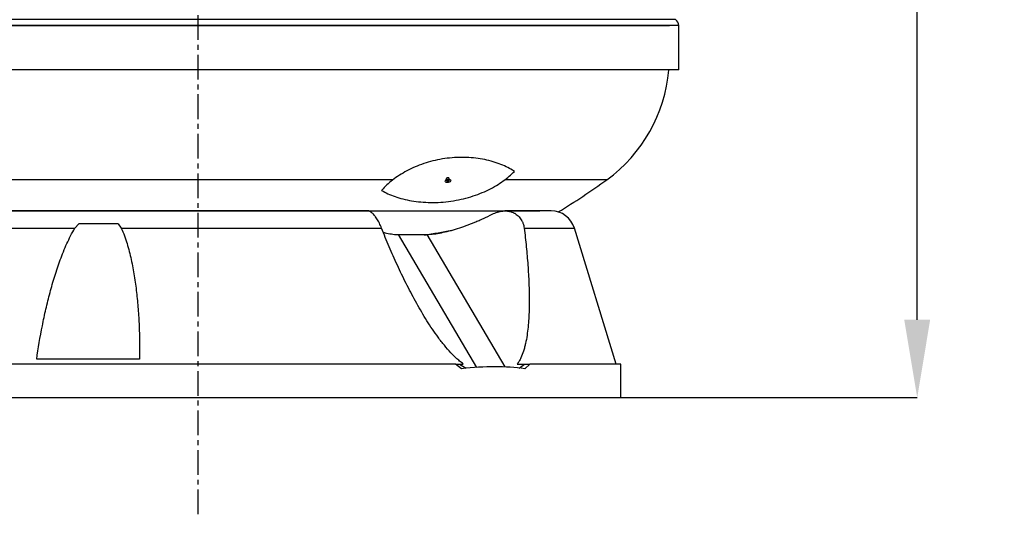
# Model space of a CAD drawing. Units: inches. Extents: x -14605 to -5761, y 80 to 4879.
# Drawn here: x -13733 to -12468, y 1949 to 2584 of the extents above; entities that cross this region are included whole.
import ezdxf
from ezdxf.lldxf.tags import DXFTag

# ---------------------------------------------------------------- set-up
doc = ezdxf.new("R2010")
doc.units = ezdxf.units.IN
doc.linetypes.add('CENTER', pattern=[2, 1.25, -0.25, 0.25, -0.25])
for name, color, linetype in [('COTAS', 1, 'Continuous'), ('CULO_1200_BRAZOS', 7, 'Continuous'), ('EJES', 3, 'CENTER'), ('MODELO_CILINDRO_', 7, 'Continuous'), ('PIEZA_FONS_1000_', 7, 'Continuous'), ('PTK_PIE', 7, 'Continuous')]:
    doc.layers.add(name, color=color, linetype=linetype)
tags = doc.linetypes.add('HIDDEN2', pattern=[0.1875, 0.125, -0.0625]).pattern_tags.tags
tags[6:7] = [DXFTag(74, 4), DXFTag(75, 0), DXFTag(340, '0'), DXFTag(46, 0.0), DXFTag(50, 0.0), DXFTag(44, 0.0), DXFTag(45, 0.0)]
tags[4:5] = [DXFTag(74, 4), DXFTag(75, 0), DXFTag(340, '0'), DXFTag(46, 0.0), DXFTag(50, 0.0), DXFTag(44, 0.0), DXFTag(45, 0.0)]
doc.dimstyles.get("Standard").update_dxf_attribs({"dimtxt": 0.18, "dimasz": 0.18, "dimexe": 0.18, "dimexo": 0.0625, "dimgap": 0.09, "dimtad": 0, "dimtih": 1, "dimtoh": 1, "dimdec": 0, "dimzin": 0, "dimdsep": 46, "dimtxsty": 'Standard', "dimcen": 0.09, "dimadec": 0, "dimazin": 0, "dimtfac": 1, "dimtdec": 0, "dimtofl": 0, "dimtmove": 0, "dimatfit": 3, "dimfxl": 0, "dimtolj": 1, "dimtzin": 0, "dimarcsym": 0})

# ---------------------------------------------------------------- blocks, each defined once
blk = doc.blocks.new('*D60')
at = {"layer": 'COTAS', "color": 0, "lineweight": -2, "ltscale": 25.4}
for p, q in [((-13548, 3934.3), (-12580, 3934.3)), ((-12580.1, 3834.3), (-12580.1, 3254.1)), ((-12580.1, 2198.7), (-12580.1, 2778.9)), ((-12960.7, 2098.7), (-12580, 2098.7))]:
    blk.add_line(p, q, dxfattribs=at)
at = {"layer": 'COTAS', "color": 0, "ltscale": 25.4}
for points in [[(-12596.8, 3834.3), (-12563.5, 3834.3), (-12580.1, 3934.3)], [(-12596.8, 2198.7), (-12563.5, 2198.7), (-12580.1, 2098.7)]]:
    blk.add_solid(points, dxfattribs=at)
at = {"layer": 'Defpoints', "color": 0, "ltscale": 25.4}
for p in [(-13548.1, 3934.3), (-12960.7, 2098.7), (-12580.1, 2098.7)]:
    blk.add_point(p, dxfattribs=at)
at = {"layer": 'COTAS', "color": 0, "ltscale": 25.4, "insert": (-12580.1, 3016.5), "char_height": 75, "attachment_point": 5, "rotation": 90}
blk.add_mtext('\\A1;1836 mm', dxfattribs=at)

msp = doc.modelspace()

# ---------------------------------------------------------------- linework, layer by layer
at = {"layer": 'CULO_1200_BRAZOS', "color": 7, "linetype": 'Continuous'}
for p, q in [((-14108.2, 2576.7), (-12898.2, 2576.7)), ((-13097.4, 2389.4), (-13099.8, 2391)), ((-13253.1, 2378.7), (-14027.8, 2378.7)), ((-12978.7, 2378.7), (-13109.4, 2378.7)), ((-13265.9, 2367.1), (-13267.8, 2364.9))]:
    msp.add_line(p, q, dxfattribs=at)
at = {"layer": 'CULO_1200_BRAZOS', "color": 7, "linetype": 'HIDDEN2'}
for p, q in [((-13184.9, 2379.5), (-13184.7, 2378)), ((-13180.8, 2378.6), (-13181, 2380.1))]:
    msp.add_line(p, q, dxfattribs=at)
at = {"layer": 'CULO_1200_BRAZOS', "color": 7, "linetype": 'Continuous'}
for centre, radius, start, end in [((-13093.6, 2536.7), 195.4, 306.0357, 354.987), ((-13503.2, 3099.8), 891.7, 301.2183, 306.0357)]:
    msp.add_arc(centre, radius, start, end, dxfattribs=at)
msp.add_ellipse((-13182.6, 2377.2), major_axis=(-3.46, -0.5), ratio=0.642788, dxfattribs=at)
for points, knots in [([(-13099.8, 2391), (-13104.8, 2394.1), (-13110.6, 2396.9), (-13120.3, 2400.4), (-13123.8, 2401.5), (-13130.9, 2403.5), (-13134.5, 2404.3), (-13142.1, 2405.7), (-13145.9, 2406.2), (-13153.9, 2407), (-13158, 2407.3), (-13170.2, 2407.5), (-13178.4, 2407), (-13195, 2404.6), (-13203, 2402.8), (-13214.7, 2399.1), (-13218.5, 2397.7), (-13225.9, 2394.7), (-13229.5, 2393.1), (-13236.3, 2389.6), (-13239.6, 2387.8), (-13245.8, 2384), (-13248.8, 2381.9), (-13257.2, 2375.7), (-13261.9, 2371.4), (-13265.9, 2367.1)], [0, 0, 0, 0, 0.125, 0.125, 0.1875, 0.1875, 0.25, 0.25, 0.3125, 0.3125, 0.375, 0.375, 0.5, 0.5, 0.625, 0.625, 0.6875, 0.6875, 0.75, 0.75, 0.8125, 0.8125, 0.875, 0.875, 1, 1, 1, 1]), ([(-13184.7, 2378), (-13184.7, 2378), (-13184.7, 2378), (-13184.6, 2378.2), (-13184.3, 2378.5), (-13183.7, 2378.8), (-13183.2, 2379), (-13182.9, 2379), (-13182.8, 2379)], [0.0912622, 0.0912622, 0.0912622, 0.0912622, 0.2403673, 0.4106987, 0.5884338, 0.7644785, 0.9455374, 1, 1, 1, 1]), ([(-13182.8, 2379), (-13182.7, 2379.1), (-13182.4, 2379.1), (-13181.8, 2379.1), (-13181.2, 2378.9), (-13180.8, 2378.7), (-13180.8, 2378.6), (-13180.7, 2378.6), (-13180.7, 2378.6)], [0, 0, 0, 0, 0.091772, 0.2761591, 0.4572447, 0.6341125, 0.8134284, 0.9165729, 0.9165729, 0.9165729, 0.9165729])]:
    msp.add_open_spline(points, degree=3, knots=knots, dxfattribs=at)
for points, weights in [([(-13267.8, 2364.9), (-13172.9, 2310.1), (-13097.4, 2389.4)], [1, 0.632753942102, 1]), ([(-13184, 2378.6), (-13182.7, 2378.2), (-13181.6, 2379)], [1, 0.788800339496, 1])]:
    msp.add_rational_spline(points, weights, degree=2, dxfattribs=at)
at = {"layer": 'CULO_1200_BRAZOS', "color": 7, "linetype": 'HIDDEN2'}
msp.add_rational_spline([(-13181.6, 2379), (-13179.3, 2380.6), (-13182.2, 2381.1), (-13185.2, 2381.6), (-13184.9, 2379.5)], [1, 0.530149402775, 1, 0.530149402775, 1], degree=2, knots=[0, 0, 0, 0.5, 0.5, 1, 1, 1], dxfattribs=at)
msp.add_rational_spline([(-13184.9, 2379.5), (-13184.8, 2378.9), (-13184, 2378.6)], [1, 0.897991928779, 1], degree=2, dxfattribs=at)
at = {"layer": 'CULO_1200_BRAZOS', "color": 7, "linetype": 'Continuous'}
msp.add_rational_spline([(-13184.7, 2378), (-13184.5, 2376.7), (-13182.5, 2377), (-13180.6, 2377.3), (-13180.8, 2378.6)], [1, 0.707202253136, 1, 0.707202253136, 1], degree=2, knots=[0, 0, 0, 0.5, 0.5, 1, 1, 1], dxfattribs=at)
at = {"layer": 'CULO_1200_BRAZOS', "color": 7, "linetype": 'HIDDEN2'}
msp.add_open_spline([(-13184.7, 2378), (-13184.7, 2378), (-13184.7, 2378), (-13184.7, 2378)], degree=3, dxfattribs=at)
at = {"layer": 'EJES', "ltscale": 25.4}
msp.add_line((-13503.2, 1948.7), (-13503.2, 4139.2), dxfattribs=at)
at = {"layer": 'MODELO_CILINDRO_', "color": 7, "linetype": 'Continuous'}
for p, q in [((-12890.6, 2584.4), (-14115.9, 2584.4)), ((-12886.2, 2576.7), (-14120.2, 2576.7)), ((-12886.2, 2519.7), (-12886.2, 2576.7)), ((-12886.2, 2519.7), (-14120.2, 2519.7))]:
    msp.add_line(p, q, dxfattribs=at)
msp.add_arc((-12895.2, 2576.7), 9, 0, 58.6677, dxfattribs=at)
at = {"layer": 'PIEZA_FONS_1000_', "color": 7, "linetype": 'Continuous', "ltscale": 25.4}
msp.add_line((-13942, 2338.7), (-13064.5, 2338.7), dxfattribs=at)
msp.add_arc((-13503.2, 4064.5), 1780.7, 279.385, 280.5289, dxfattribs=at)
at = {"layer": 'PTK_PIE', "color": 7, "linetype": 'Continuous', "ltscale": 25.4}
for p, q in [((-13285, 2338.6), (-13956.3, 2338.6)), ((-13050.2, 2338.6), (-13109.4, 2338.6)), ((-13986.2, 2316.4), (-13661.6, 2316.4)), ((-13661.6, 2316.4), (-13656.6, 2322.1)), ((-13606.1, 2322.1), (-13656.6, 2322.1)), ((-13606.1, 2322.1), (-13602.1, 2316.4)), ((-13602.1, 2316.4), (-13267.9, 2316.4)), ((-13084.8, 2316.4), (-13020.2, 2316.4)), ((-12966.8, 2141.8), (-13020.2, 2316.4)), ((-13246.6, 2308.2), (-13209.7, 2308.3)), ((-13246.6, 2308.2), (-13146.2, 2137.5)), ((-13209.7, 2308.3), (-13109.5, 2138)), ((-13173.1, 2141.8), (-14045.7, 2141.8)), ((-13578.7, 2147.9), (-13710.7, 2147.9)), ((-13173.1, 2141.8), (-13167.8, 2141.8)), ((-13165.2, 2135.8), (-13173.1, 2141.8)), ((-13167.8, 2141.8), (-13159.2, 2136.4)), ((-13167.8, 2141.8), (-13162.9, 2141.8)), ((-13093.7, 2141.8), (-13084.2, 2141.8)), ((-13091.2, 2136.3), (-13084.2, 2141.8)), ((-13084.2, 2141.8), (-13077.6, 2141.8)), ((-13077.6, 2141.8), (-13084.1, 2135.7)), ((-12960.7, 2141.8), (-13077.6, 2141.8)), ((-12960.7, 2098.7), (-12960.7, 2141.8)), ((-14045.7, 2098.7), (-12960.7, 2098.7))]:
    msp.add_line(p, q, dxfattribs=at)
msp.add_arc((-13050.2, 2307.3), 31.3, 17.0065, 90, dxfattribs=at)
msp.add_ellipse((-13503.2, 1683.1), major_axis=(516.7, 402.9), ratio=0.41012, start_param=0.378257, end_param=0.588609, dxfattribs=at)
for points, knots in [([(-13267.9, 2316.4), (-13268.8, 2318.7), (-13269.7, 2320.8), (-13271.2, 2323.9), (-13271.7, 2324.9), (-13272.8, 2326.8), (-13273.4, 2327.7), (-13274.5, 2329.5), (-13275, 2330.3), (-13275.9, 2331.4), (-13276.2, 2331.8), (-13276.7, 2332.5), (-13277, 2332.9), (-13278.5, 2334.6), (-13279.6, 2335.7), (-13281, 2336.8), (-13281.2, 2337), (-13281.8, 2337.3), (-13282, 2337.5), (-13282.8, 2337.9), (-13283.3, 2338.2), (-13284.2, 2338.5), (-13284.6, 2338.6), (-13285.1, 2338.6), (-13285.3, 2338.6), (-13285.4, 2338.6)], [0, 0, 0, 0, 0.125, 0.125, 0.1875, 0.1875, 0.25, 0.25, 0.3125, 0.3125, 0.34375, 0.34375, 0.375, 0.375, 0.5, 0.5, 0.53125, 0.53125, 0.5625, 0.5625, 0.625, 0.625, 0.6875, 0.6875, 0.7097508, 0.7097508, 0.7097508, 0.7097508]), ([(-13209.7, 2308.3), (-13206.8, 2308.4), (-13203.8, 2308.6), (-13197.5, 2309.4), (-13194.3, 2309.9), (-13187.8, 2311.2), (-13184.4, 2312), (-13180, 2313.1), (-13179.1, 2313.4), (-13177.4, 2313.8), (-13176.5, 2314.1), (-13173.8, 2314.9), (-13172.1, 2315.4), (-13166.7, 2317.1), (-13163.1, 2318.4), (-13155.7, 2321.1), (-13152, 2322.5), (-13146.4, 2324.8), (-13144.5, 2325.6), (-13140.8, 2327.3), (-13138.9, 2328.1), (-13133.3, 2330.7), (-13129.5, 2332.5), (-13125.8, 2334.3)], [0, 0, 0, 0, 0.125, 0.125, 0.25, 0.25, 0.375, 0.375, 0.40625, 0.40625, 0.4375, 0.4375, 0.5, 0.5, 0.625, 0.625, 0.75, 0.75, 0.8125, 0.8125, 0.875, 0.875, 1, 1, 1, 1]), ([(-13125.8, 2334.3), (-13123.6, 2335.4), (-13121.4, 2336.3), (-13118.5, 2337.2), (-13118, 2337.4), (-13116.8, 2337.6), (-13116.2, 2337.8), (-13114.5, 2338.1), (-13113.3, 2338.3), (-13111, 2338.5), (-13109.9, 2338.6), (-13108.2, 2338.6), (-13107.6, 2338.5), (-13106.5, 2338.5), (-13105.9, 2338.4), (-13103.2, 2338), (-13101.1, 2337.4), (-13098.6, 2336.4), (-13098.1, 2336.1), (-13097.2, 2335.6), (-13096.7, 2335.4), (-13095.4, 2334.5), (-13094.5, 2333.9), (-13092.9, 2332.6), (-13092.1, 2331.9), (-13090.7, 2330.3), (-13090, 2329.5), (-13088.8, 2327.7), (-13088.2, 2326.8), (-13087.5, 2325.4), (-13087.2, 2324.9), (-13086.8, 2323.9), (-13086.6, 2323.4), (-13085.6, 2320.8), (-13085.1, 2318.7), (-13084.8, 2316.4)], [0, 0, 0, 0, 0.125, 0.125, 0.15625, 0.15625, 0.1875, 0.1875, 0.25, 0.25, 0.3125, 0.3125, 0.34375, 0.34375, 0.375, 0.375, 0.5, 0.5, 0.53125, 0.53125, 0.5625, 0.5625, 0.625, 0.625, 0.6875, 0.6875, 0.75, 0.75, 0.8125, 0.8125, 0.84375, 0.84375, 0.875, 0.875, 1, 1, 1, 1]), ([(-13710.7, 2147.9), (-13708.7, 2162.3), (-13706.3, 2176.6), (-13702, 2198.1), (-13700.5, 2205.2), (-13697.2, 2219.4), (-13695.5, 2226.5), (-13691.7, 2240.7), (-13689.7, 2247.7), (-13685.3, 2261.8), (-13683, 2268.8), (-13679.1, 2279.3), (-13677.8, 2282.7), (-13675, 2289.7), (-13673.5, 2293.1), (-13670.4, 2299.9), (-13668.8, 2303.3), (-13665.4, 2309.9), (-13663.6, 2313.2), (-13661.6, 2316.4)], [0, 0, 0, 0, 0.25, 0.25, 0.375, 0.375, 0.5, 0.5, 0.625, 0.625, 0.75, 0.75, 0.8125, 0.8125, 0.875, 0.875, 0.9375, 0.9375, 1, 1, 1, 1]), ([(-13602.1, 2316.4), (-13600.6, 2313.2), (-13599.3, 2309.9), (-13596.8, 2303.2), (-13595.7, 2299.9), (-13593.6, 2293.1), (-13592.7, 2289.7), (-13590.9, 2282.9), (-13590.1, 2279.4), (-13587.8, 2269.1), (-13586.5, 2262.1), (-13584.8, 2251.5), (-13584.3, 2248), (-13583.3, 2240.9), (-13582.9, 2237.4), (-13581.7, 2226.7), (-13581, 2219.6), (-13579.9, 2205.3), (-13579.5, 2198.1), (-13578.6, 2176.7), (-13578.4, 2162.3), (-13578.7, 2147.9)], [0, 0, 0, 0, 0.0625, 0.0625, 0.125, 0.125, 0.1875, 0.1875, 0.25, 0.25, 0.375, 0.375, 0.4375, 0.4375, 0.5, 0.5, 0.625, 0.625, 0.75, 0.75, 1, 1, 1, 1]), ([(-13162.9, 2141.8), (-13164.5, 2143), (-13166.1, 2144.3), (-13169.3, 2146.9), (-13170.8, 2148.3), (-13175.4, 2152.5), (-13178.3, 2155.5), (-13183.9, 2161.8), (-13186.6, 2165), (-13190.6, 2170.1), (-13192, 2171.8), (-13194.6, 2175.3), (-13195.8, 2177), (-13199.6, 2182.3), (-13202.1, 2185.8), (-13206.8, 2193), (-13209.1, 2196.6), (-13215.9, 2207.6), (-13220.2, 2215.1), (-13228.5, 2230.1), (-13232.5, 2237.8), (-13240.3, 2253.2), (-13244, 2261), (-13251.2, 2276.7), (-13254.7, 2284.6), (-13261.5, 2300.4), (-13264.7, 2308.4), (-13267.9, 2316.4)], [0, 0, 0, 0, 0.03125, 0.03125, 0.0625, 0.0625, 0.125, 0.125, 0.1875, 0.1875, 0.21875, 0.21875, 0.25, 0.25, 0.3125, 0.3125, 0.375, 0.375, 0.5, 0.5, 0.625, 0.625, 0.75, 0.75, 0.875, 0.875, 1, 1, 1, 1]), ([(-13084.8, 2316.4), (-13083.8, 2308.4), (-13082.9, 2300.4), (-13081.3, 2284.6), (-13080.6, 2276.7), (-13079.5, 2261), (-13079, 2253.3), (-13078.6, 2241.7), (-13078.4, 2237.8), (-13078.3, 2230.1), (-13078.2, 2226.3), (-13078.3, 2214.9), (-13078.5, 2207.5), (-13079.2, 2196.5), (-13079.4, 2192.9), (-13080.2, 2185.7), (-13080.6, 2182.2), (-13081.6, 2175.2), (-13082.3, 2171.7), (-13083.4, 2166.7), (-13083.8, 2165), (-13084.6, 2161.8), (-13085.1, 2160.1), (-13086.6, 2155.4), (-13087.7, 2152.4), (-13089.7, 2148.2), (-13090.4, 2146.8), (-13092, 2144.2), (-13092.8, 2143), (-13093.7, 2141.8)], [0, 0, 0, 0, 0.125, 0.125, 0.25, 0.25, 0.375, 0.375, 0.4375, 0.4375, 0.5, 0.5, 0.625, 0.625, 0.6875, 0.6875, 0.75, 0.75, 0.8125, 0.8125, 0.84375, 0.84375, 0.875, 0.875, 0.9375, 0.9375, 0.96875, 0.96875, 1, 1, 1, 1]), ([(-13266.1, 2311.4), (-13265.2, 2311.1), (-13264.2, 2310.8), (-13262, 2310.2), (-13260.7, 2309.9), (-13258.1, 2309.4), (-13256.7, 2309.2), (-13252.6, 2308.6), (-13249.7, 2308.3), (-13246.6, 2308.2)], [0.700223, 0.700223, 0.700223, 0.700223, 0.75, 0.75, 0.8125, 0.8125, 0.875, 0.875, 1, 1, 1, 1])]:
    msp.add_open_spline(points, degree=3, knots=knots, dxfattribs=at)

# ---------------------------------------------------------------- dimensions: what is measured, and where the dimension line sits
at = {"layer": 'COTAS', "ltscale": 25.4}
dim = msp.add_linear_dim(base=(-12580.1, 2098.7), p1=(-13548.1, 3934.3), p2=(-12960.7, 2098.7), angle=90, dimstyle='Standard', override={"dimtxt": 75, "dimasz": 100, "dimpost": ' mm'}, dxfattribs=at)
dim.commit()
dim.dimension.update_dxf_attribs({"geometry": '*D60', "text_midpoint": (-12580.1, 3016.5), "text_rotation": 90})

doc.saveas('drawing.dxf')
